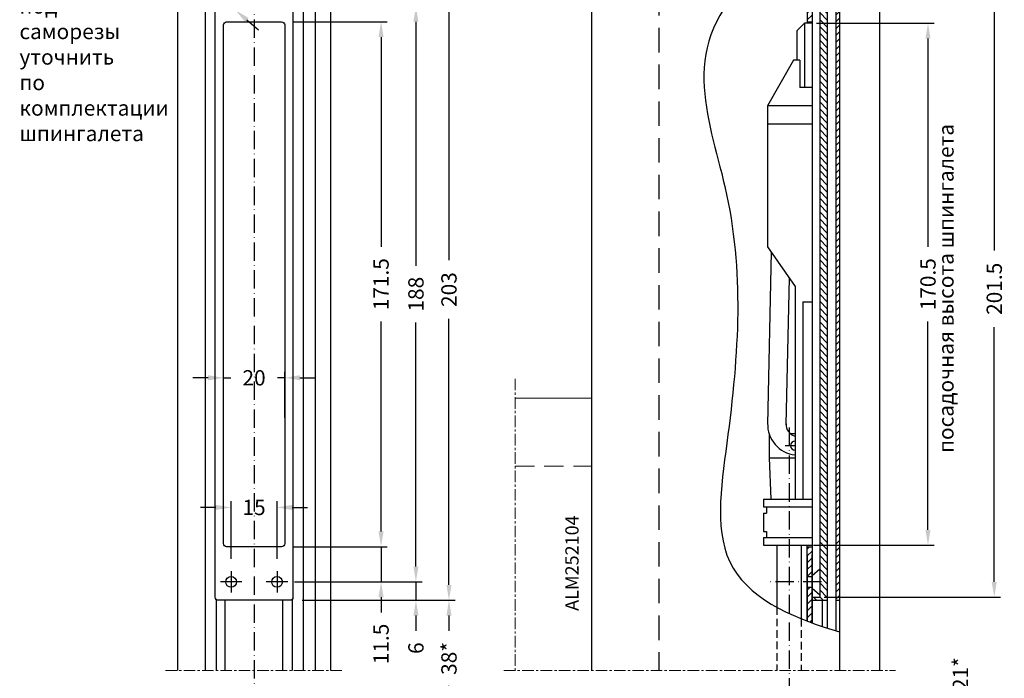
# Model space of a CAD drawing. Units: millimetres. Extents: x -286258 to 20675, y 209 to 120414.
# Drawn here: x 17483 to 17804, y 6001 to 6216 of the extents above; entities that cross this region are included whole.
import ezdxf

# ---------------------------------------------------------------- set-up
doc = ezdxf.new("R2010")
doc.units = ezdxf.units.MM
for name, pattern in [('ACAD_ISO10W100', [18, 12, -3, 0, -3]), ('ACISOTGL', [3, 2, -1]), ('DASHED', [19.05, 12.7, -6.35]), ('HIDDEN', [0.375, 0.25, -0.125]), ('MITTE', [2, 1.25, -0.25, 0.25, -0.25])]:
    doc.linetypes.add(name, pattern=pattern)
for name, color, linetype in [('070_TEXT', 4, 'Continuous'), ('AL_EDGE', 40, 'Continuous'), ('AL_HATCH', 43, 'Continuous'), ('BEM', 7, 'Continuous'), ('DIM_1', 252, 'Continuous'), ('SCHRAFFUR', 253, 'Continuous')]:
    doc.layers.add(name, color=color, linetype=linetype)
doc.styles.add('TEXT', font='ARIAL.TTF')
doc.dimstyles.new('TSG_1_2', dxfattribs={"dimscale": 0, "dimtxt": 2.5, "dimasz": 2.5, "dimexe": 1, "dimexo": 2, "dimgap": 2, "dimtad": 0, "dimdec": 1, "dimlfac": -1, "dimzin": 9, "dimdsep": 46, "dimtxsty": 'TEXT', "dimcen": -1, "dimclrd": 7, "dimclre": 7, "dimclrt": 4, "dimadec": 0, "dimazin": 0, "dimtfac": 0.7, "dimtdec": 1, "dimtmove": 0, "dimatfit": 2, "dimfxl": 1, "dimtolj": 1, "dimtzin": 9, "dimarcsym": 0})
pattern_1 = [(45, (-2546.4773, 4527.4687), (-1.12253202, 1.12253202), [])]

# ---------------------------------------------------------------- blocks, each defined once
blk = doc.blocks.new('*D449')
at = {"layer": 'BEM', "color": 7, "lineweight": -2, "transparency": 16777216}
for p, q in [((17546.82, 6056.52), (17541.82, 6056.52)), ((17551.82, 6039.69), (17551.82, 6058.52)), ((17551.82, 6056.52), (17551.96, 6056.52)), ((17566.82, 6056.52), (17566.69, 6056.52)), ((17566.82, 6039.69), (17566.82, 6058.52)), ((17571.82, 6056.52), (17576.82, 6056.52))]:
    blk.add_line(p, q, dxfattribs=at)
at = {"layer": 'BEM', "color": 7, "transparency": 16777216}
for points in [[(17546.82, 6057.35), (17546.82, 6055.69), (17551.82, 6056.52)], [(17571.82, 6057.35), (17571.82, 6055.69), (17566.82, 6056.52)]]:
    blk.add_solid(points, dxfattribs=at)
at = {"layer": 'DEFPOINTS', "color": 0, "transparency": 16777216}
for p in [(17566.82, 6056.52), (17551.82, 6035.69), (17566.82, 6035.69)]:
    blk.add_point(p, dxfattribs=at)
at = {"layer": 'BEM', "color": 4, "transparency": 16777216, "insert": (17559.32, 6056.52), "char_height": 5, "attachment_point": 5, "style": 'TEXT'}
blk.add_mtext('\\A1;15', dxfattribs=at)
blk = doc.blocks.new('*D450')
at = {"layer": 'BEM', "color": 7, "lineweight": -2, "transparency": 16777216}
for p, q in [((17574.32, 6220.19), (17614.19, 6220.19)), ((17612.19, 6215.19), (17612.19, 6135.48)), ((17612.19, 6037.19), (17612.19, 6116.9)), ((17574.32, 6032.19), (17614.19, 6032.19))]:
    blk.add_line(p, q, dxfattribs=at)
at = {"layer": 'BEM', "color": 7, "transparency": 16777216}
for points in [[(17611.36, 6215.19), (17613.02, 6215.19), (17612.19, 6220.19)], [(17611.36, 6037.19), (17613.02, 6037.19), (17612.19, 6032.19)]]:
    blk.add_solid(points, dxfattribs=at)
at = {"layer": 'DEFPOINTS', "color": 0, "transparency": 16777216}
for p in [(17570.32, 6220.19), (17612.19, 6220.19), (17570.32, 6032.19)]:
    blk.add_point(p, dxfattribs=at)
at = {"layer": 'BEM', "color": 4, "transparency": 16777216, "insert": (17612.19, 6126.19), "char_height": 5, "attachment_point": 5, "rotation": 90, "style": 'TEXT'}
blk.add_mtext('\\A1;188', dxfattribs=at)
blk = doc.blocks.new('*D451')
at = {"layer": 'BEM', "color": 7, "lineweight": -2, "transparency": 16777216}
for p, q in [((17572.32, 6215.19), (17602.8, 6215.19)), ((17600.8, 6210.19), (17600.8, 6141.66)), ((17600.8, 6048.69), (17600.8, 6117.22)), ((17572.32, 6043.69), (17602.8, 6043.69))]:
    blk.add_line(p, q, dxfattribs=at)
at = {"layer": 'BEM', "color": 7, "transparency": 16777216}
for points in [[(17599.97, 6210.19), (17601.63, 6210.19), (17600.8, 6215.19)], [(17599.97, 6048.69), (17601.63, 6048.69), (17600.8, 6043.69)]]:
    blk.add_solid(points, dxfattribs=at)
at = {"layer": 'DEFPOINTS', "color": 0, "transparency": 16777216}
for p in [(17568.32, 6215.19), (17568.32, 6043.69), (17600.8, 6043.69)]:
    blk.add_point(p, dxfattribs=at)
at = {"layer": 'BEM', "color": 4, "transparency": 16777216, "insert": (17600.8, 6129.44), "char_height": 5, "attachment_point": 5, "rotation": 90, "style": 'TEXT'}
blk.add_mtext('\\A1;171.5', dxfattribs=at)
blk = doc.blocks.new('*D442')
at = {"layer": 'BEM', "color": 7, "lineweight": -2, "transparency": 16777216}
for p, q in [((17745.56, 6228.69), (17803.08, 6228.69)), ((17801.08, 6223.69), (17801.08, 6140.44)), ((17801.08, 6032.19), (17801.08, 6115.44)), ((17745.56, 6027.19), (17803.08, 6027.19))]:
    blk.add_line(p, q, dxfattribs=at)
at = {"layer": 'BEM', "color": 7, "transparency": 16777216}
for points in [[(17800.25, 6223.69), (17801.91, 6223.69), (17801.08, 6228.69)], [(17800.25, 6032.19), (17801.91, 6032.19), (17801.08, 6027.19)]]:
    blk.add_solid(points, dxfattribs=at)
at = {"layer": 'DEFPOINTS', "color": 0, "transparency": 16777216}
for p in [(17741.56, 6228.69), (17741.56, 6027.19), (17801.08, 6027.19)]:
    blk.add_point(p, dxfattribs=at)
at = {"layer": 'BEM', "color": 4, "transparency": 16777216, "insert": (17801.08, 6127.94), "char_height": 5, "attachment_point": 5, "rotation": 90, "style": 'TEXT'}
blk.add_mtext('\\A1;201.5', dxfattribs=at)
blk = doc.blocks.new('*D443')
at = {"color": 7, "lineweight": -2, "transparency": 16777216}
for p, q in [((17743.06, 6214.69), (17781.43, 6214.69)), ((17779.43, 6209.69), (17779.43, 6141.66)), ((17779.43, 6049.19), (17779.43, 6117.22)), ((17742.06, 6044.19), (17781.43, 6044.19))]:
    blk.add_line(p, q, dxfattribs=at)
at = {"color": 7, "transparency": 16777216}
for points in [[(17778.6, 6209.69), (17780.26, 6209.69), (17779.43, 6214.69)], [(17778.6, 6049.19), (17780.26, 6049.19), (17779.43, 6044.19)]]:
    blk.add_solid(points, dxfattribs=at)
at = {"layer": 'DEFPOINTS', "color": 0, "transparency": 16777216}
for p in [(17739.06, 6214.69), (17738.06, 6044.19), (17779.43, 6044.19)]:
    blk.add_point(p, dxfattribs=at)
at = {"color": 4, "transparency": 16777216, "insert": (17779.43, 6129.44), "char_height": 5, "attachment_point": 5, "rotation": 90, "style": 'TEXT'}
blk.add_mtext('\\A1;170.5', dxfattribs=at)
blk = doc.blocks.new('*D444')
at = {"layer": 'BEM', "color": 7, "lineweight": -2, "transparency": 16777216}
for p, q in [((17600.8, 6048.69), (17600.8, 6053.69)), ((17572.32, 6043.69), (17602.8, 6043.69)), ((17600.8, 6043.69), (17600.8, 6032.19)), ((17572.57, 6032.19), (17602.8, 6032.19)), ((17600.8, 6027.19), (17600.8, 6022.19))]:
    blk.add_line(p, q, dxfattribs=at)
at = {"layer": 'BEM', "color": 7, "transparency": 16777216}
for points in [[(17599.97, 6048.69), (17601.63, 6048.69), (17600.8, 6043.69)], [(17599.97, 6027.19), (17601.63, 6027.19), (17600.8, 6032.19)]]:
    blk.add_solid(points, dxfattribs=at)
at = {"layer": 'DEFPOINTS', "color": 0, "transparency": 16777216}
for p in [(17568.32, 6043.69), (17568.57, 6032.19), (17600.8, 6032.19)]:
    blk.add_point(p, dxfattribs=at)
at = {"layer": 'BEM', "color": 4, "transparency": 16777216, "insert": (17600.8, 6011.91), "char_height": 5, "attachment_point": 5, "rotation": 90, "style": 'TEXT'}
blk.add_mtext('\\A1;11.5', dxfattribs=at)
blk = doc.blocks.new('*D445')
at = {"layer": 'BEM', "color": 7, "lineweight": -2, "transparency": 16777216}
for p, q in [((17575.02, 6229.19), (17624.98, 6229.19)), ((17622.98, 6224.19), (17622.98, 6137.26)), ((17622.98, 6031.19), (17622.98, 6118.12)), ((17575.02, 6026.19), (17624.98, 6026.19))]:
    blk.add_line(p, q, dxfattribs=at)
at = {"layer": 'BEM', "color": 7, "transparency": 16777216}
for points in [[(17622.15, 6224.19), (17623.82, 6224.19), (17622.98, 6229.19)], [(17622.15, 6031.19), (17623.82, 6031.19), (17622.98, 6026.19)]]:
    blk.add_solid(points, dxfattribs=at)
at = {"layer": 'DEFPOINTS', "color": 0, "transparency": 16777216}
for p in [(17571.02, 6229.19), (17622.98, 6229.19), (17571.02, 6026.19)]:
    blk.add_point(p, dxfattribs=at)
at = {"layer": 'BEM', "color": 4, "transparency": 16777216, "insert": (17622.98, 6127.69), "char_height": 5, "attachment_point": 5, "rotation": 90, "style": 'TEXT'}
blk.add_mtext('\\A1;203', dxfattribs=at)
blk = doc.blocks.new('*D446')
at = {"layer": 'BEM', "color": 7, "lineweight": -2, "transparency": 16777216}
for p, q in [((17612.19, 6037.19), (17612.19, 6042.19)), ((17576.02, 6032.19), (17614.19, 6032.19)), ((17612.19, 6032.19), (17612.19, 6026.19)), ((17575.02, 6026.19), (17614.19, 6026.19)), ((17612.19, 6021.19), (17612.19, 6016.19))]:
    blk.add_line(p, q, dxfattribs=at)
at = {"layer": 'BEM', "color": 7, "transparency": 16777216}
for points in [[(17611.36, 6037.19), (17613.02, 6037.19), (17612.19, 6032.19)], [(17611.36, 6021.19), (17613.02, 6021.19), (17612.19, 6026.19)]]:
    blk.add_solid(points, dxfattribs=at)
at = {"layer": 'DEFPOINTS', "color": 0, "transparency": 16777216}
for p in [(17572.02, 6032.19), (17571.02, 6026.19), (17612.19, 6026.19)]:
    blk.add_point(p, dxfattribs=at)
at = {"layer": 'BEM', "color": 4, "transparency": 16777216, "insert": (17612.19, 6010.54), "char_height": 5, "attachment_point": 5, "rotation": 90, "style": 'TEXT'}
blk.add_mtext('\\A1;6', dxfattribs=at)
blk = doc.blocks.new('*D448')
at = {"layer": 'BEM', "color": 7, "lineweight": -2, "transparency": 16777216}
for p, q in [((17588.32, 6026.19), (17624.98, 6026.19)), ((17622.98, 6021.19), (17622.98, 6016.16)), ((17622.98, 5993.19), (17622.98, 5998.21)), ((17588.32, 5988.19), (17624.98, 5988.19))]:
    blk.add_line(p, q, dxfattribs=at)
at = {"layer": 'BEM', "color": 7, "transparency": 16777216}
for points in [[(17622.15, 6021.19), (17623.82, 6021.19), (17622.98, 6026.19)], [(17622.15, 5993.19), (17623.82, 5993.19), (17622.98, 5988.19)]]:
    blk.add_solid(points, dxfattribs=at)
at = {"layer": 'DEFPOINTS', "color": 0, "transparency": 16777216}
for p in [(17584.32, 6026.19), (17622.98, 6026.19), (17584.32, 5988.19)]:
    blk.add_point(p, dxfattribs=at)
at = {"layer": 'BEM', "color": 4, "transparency": 16777216, "insert": (17622.98, 6007.19), "char_height": 5, "attachment_point": 5, "rotation": 90, "style": 'TEXT'}
blk.add_mtext('\\A1;38*', dxfattribs=at)
blk = doc.blocks.new('*D452')
at = {"layer": 'BEM', "color": 7, "lineweight": -2, "transparency": 16777216}
for p, q in [((17790.04, 5988.19), (17790.04, 5993.19)), ((17767.56, 5988.19), (17792.04, 5988.19)), ((17790.04, 5972.19), (17790.04, 5983.19)), ((17741.06, 5967.19), (17792.04, 5967.19))]:
    blk.add_line(p, q, dxfattribs=at)
at = {"layer": 'BEM', "color": 7, "transparency": 16777216}
for points in [[(17789.21, 5983.19), (17790.87, 5983.19), (17790.04, 5988.19)], [(17789.21, 5972.19), (17790.87, 5972.19), (17790.04, 5967.19)]]:
    blk.add_solid(points, dxfattribs=at)
at = {"layer": 'DEFPOINTS', "color": 0, "transparency": 16777216}
for p in [(17763.56, 5988.19), (17737.06, 5967.19), (17790.04, 5967.19)]:
    blk.add_point(p, dxfattribs=at)
at = {"layer": 'BEM', "color": 4, "transparency": 16777216, "insert": (17790.04, 6002.21), "char_height": 5, "attachment_point": 5, "rotation": 90, "style": 'TEXT'}
blk.add_mtext('\\A1;21*', dxfattribs=at)
blk = doc.blocks.new('*D535')
at = {"layer": 'BEM', "color": 7, "lineweight": -2, "transparency": 16777216}
for p, q in [((17549.32, 6085.77), (17549.32, 6100.87)), ((17569.32, 6085.77), (17569.32, 6100.87)), ((17544.32, 6098.87), (17539.32, 6098.87)), ((17549.32, 6098.87), (17551.71, 6098.87)), ((17569.32, 6098.87), (17566.94, 6098.87)), ((17574.32, 6098.87), (17579.32, 6098.87))]:
    blk.add_line(p, q, dxfattribs=at)
at = {"layer": 'BEM', "color": 7, "transparency": 16777216}
for points in [[(17544.32, 6099.71), (17544.32, 6098.04), (17549.32, 6098.87)], [(17574.32, 6099.71), (17574.32, 6098.04), (17569.32, 6098.87)]]:
    blk.add_solid(points, dxfattribs=at)
at = {"layer": 'DEFPOINTS', "color": 0, "transparency": 16777216}
for p in [(17569.32, 6098.87), (17549.32, 6081.77), (17569.32, 6081.77)]:
    blk.add_point(p, dxfattribs=at)
at = {"layer": 'BEM', "color": 4, "transparency": 16777216, "insert": (17559.32, 6098.87), "char_height": 5, "attachment_point": 5, "style": 'TEXT'}
blk.add_mtext('\\A1;20', dxfattribs=at)

msp = doc.modelspace()

# ---------------------------------------------------------------- hatches: boundary and pattern name
at = {"layer": 'AL_HATCH'}
h = msp.add_hatch(dxfattribs=at)
h.set_pattern_fill('ANSI31', color=2, scale=0.5, style=0)
h.set_pattern_definition(pattern_1)
h.paths.add_polyline_path([(17741.557, 6218.439), (17739.957, 6218.439), (17739.957, 6215.189), (17741.557, 6215.189)])
h.paths.add_polyline_path([(17739.957, 6221.939), (17741.557, 6221.939), (17741.557, 6241.914), (17741.551, 6241.912), (17741.544, 6241.909), (17741.538, 6241.907), (17741.532, 6241.905), (17741.526, 6241.902), (17741.52, 6241.9), (17741.514, 6241.898), (17741.508, 6241.896), (17741.501, 6241.893), (17741.495, 6241.891), (17741.489, 6241.889), (17741.483, 6241.886), (17741.477, 6241.884), (17741.471, 6241.882), (17741.464, 6241.879), (17741.458, 6241.877), (17741.452, 6241.875), (17741.446, 6241.872), (17741.44, 6241.87), (17741.434, 6241.868), (17741.427, 6241.865), (17741.421, 6241.863), (17741.415, 6241.861), (17741.409, 6241.858), (17741.403, 6241.856), (17741.397, 6241.854), (17741.391, 6241.851), (17741.384, 6241.849), (17741.378, 6241.847), (17741.372, 6241.844), (17741.366, 6241.842), (17741.36, 6241.84), (17741.353, 6241.837), (17741.347, 6241.835), (17741.341, 6241.833), (17741.335, 6241.83), (17741.329, 6241.828), (17741.323, 6241.826), (17741.316, 6241.823), (17741.31, 6241.821), (17741.304, 6241.818), (17741.298, 6241.816), (17741.292, 6241.814), (17741.286, 6241.811), (17741.279, 6241.809), (17741.273, 6241.807), (17741.267, 6241.804), (17741.261, 6241.802), (17741.255, 6241.799), (17741.248, 6241.797), (17741.242, 6241.795), (17741.236, 6241.792), (17741.23, 6241.79), (17741.224, 6241.788), (17741.218, 6241.785), (17741.211, 6241.783), (17741.205, 6241.78), (17741.199, 6241.778), (17741.193, 6241.776), (17741.187, 6241.773), (17741.18, 6241.771), (17741.174, 6241.768), (17741.168, 6241.766), (17741.162, 6241.764), (17741.156, 6241.761), (17741.149, 6241.759), (17741.143, 6241.756), (17741.137, 6241.754), (17741.131, 6241.752), (17741.125, 6241.749), (17741.118, 6241.747), (17741.112, 6241.744), (17741.106, 6241.742), (17741.1, 6241.74), (17741.094, 6241.737), (17741.087, 6241.735), (17741.081, 6241.732), (17741.075, 6241.73), (17741.069, 6241.728), (17741.062, 6241.725), (17741.056, 6241.723), (17741.05, 6241.72), (17741.044, 6241.718), (17741.038, 6241.715), (17741.031, 6241.713), (17741.025, 6241.71), (17741.019, 6241.708), (17741.013, 6241.706), (17741.007, 6241.703), (17741, 6241.701), (17740.994, 6241.698), (17740.988, 6241.696), (17740.982, 6241.693), (17740.975, 6241.691), (17740.969, 6241.689), (17740.963, 6241.686), (17740.957, 6241.684), (17740.951, 6241.681), (17740.944, 6241.679), (17740.938, 6241.676), (17740.932, 6241.674), (17740.926, 6241.671), (17740.919, 6241.669), (17740.913, 6241.666), (17740.907, 6241.664), (17740.901, 6241.661), (17740.894, 6241.659), (17740.888, 6241.657), (17740.882, 6241.654), (17740.876, 6241.652), (17740.869, 6241.649), (17740.863, 6241.647), (17740.857, 6241.644), (17740.851, 6241.642), (17740.845, 6241.639), (17740.838, 6241.637), (17740.832, 6241.634), (17740.826, 6241.632), (17740.82, 6241.629), (17740.813, 6241.627), (17740.807, 6241.624), (17740.801, 6241.622), (17740.795, 6241.619), (17740.788, 6241.617), (17740.782, 6241.614), (17740.776, 6241.612), (17740.77, 6241.609), (17740.763, 6241.607), (17740.757, 6241.604), (17740.751, 6241.602), (17740.745, 6241.599), (17740.738, 6241.597), (17740.732, 6241.594), (17740.726, 6241.592), (17740.72, 6241.589), (17740.713, 6241.587), (17740.707, 6241.584), (17740.701, 6241.582), (17740.695, 6241.579), (17740.688, 6241.577), (17740.682, 6241.574), (17740.676, 6241.572), (17740.669, 6241.569), (17740.663, 6241.567), (17740.657, 6241.564), (17740.651, 6241.562), (17740.644, 6241.559), (17740.638, 6241.556), (17740.632, 6241.554), (17740.626, 6241.551), (17740.619, 6241.549), (17740.613, 6241.546), (17740.607, 6241.544), (17740.601, 6241.541), (17740.594, 6241.539), (17740.588, 6241.536), (17740.582, 6241.534), (17740.575, 6241.531), (17740.569, 6241.529), (17740.563, 6241.526), (17740.557, 6241.523), (17740.55, 6241.521), (17740.544, 6241.518), (17740.538, 6241.516), (17740.531, 6241.513), (17740.525, 6241.511), (17740.519, 6241.508), (17740.513, 6241.505), (17740.506, 6241.503), (17740.5, 6241.5), (17740.494, 6241.498), (17740.487, 6241.495), (17740.481, 6241.493), (17740.475, 6241.49), (17740.469, 6241.488), (17740.462, 6241.485), (17740.456, 6241.482), (17740.45, 6241.48), (17740.443, 6241.477), (17740.437, 6241.475), (17740.431, 6241.472), (17740.425, 6241.469), (17740.418, 6241.467), (17740.412, 6241.464), (17740.406, 6241.462), (17740.399, 6241.459), (17740.393, 6241.456), (17740.387, 6241.454), (17740.38, 6241.451), (17740.374, 6241.449), (17740.368, 6241.446), (17740.362, 6241.444), (17740.355, 6241.441), (17740.349, 6241.438), (17740.343, 6241.436), (17740.336, 6241.433), (17740.33, 6241.43), (17740.324, 6241.428), (17740.317, 6241.425), (17740.311, 6241.423), (17740.305, 6241.42), (17740.299, 6241.417), (17740.292, 6241.415), (17740.286, 6241.412), (17740.28, 6241.41), (17740.273, 6241.407), (17740.267, 6241.404), (17740.261, 6241.402), (17740.254, 6241.399), (17740.248, 6241.396), (17740.242, 6241.394), (17740.235, 6241.391), (17740.229, 6241.389), (17740.223, 6241.386), (17740.216, 6241.383), (17740.21, 6241.381), (17740.204, 6241.378), (17740.197, 6241.375), (17740.191, 6241.373), (17740.185, 6241.37), (17740.178, 6241.367), (17740.172, 6241.365), (17740.166, 6241.362), (17740.16, 6241.359), (17740.153, 6241.357), (17740.147, 6241.354), (17740.141, 6241.352), (17740.134, 6241.349), (17740.128, 6241.346), (17740.122, 6241.344), (17740.115, 6241.341), (17740.109, 6241.338), (17740.103, 6241.336), (17740.096, 6241.333), (17740.09, 6241.33), (17740.084, 6241.328), (17740.077, 6241.325), (17740.071, 6241.322), (17740.065, 6241.32), (17740.058, 6241.317), (17740.052, 6241.314), (17740.046, 6241.312), (17740.039, 6241.309), (17740.033, 6241.306), (17740.026, 6241.303), (17740.02, 6241.301), (17740.014, 6241.298), (17740.007, 6241.295), (17740.001, 6241.293), (17739.995, 6241.29), (17739.988, 6241.287), (17739.982, 6241.285), (17739.976, 6241.282), (17739.969, 6241.279), (17739.963, 6241.277), (17739.957, 6241.274)])
h = msp.add_hatch(dxfattribs=at)
h.set_pattern_fill('ANSI31', color=2, scale=0.5, angle=90, style=0)
h.set_pattern_definition([(135, (-2548.275, 4410.1133), (-1.12253202, -1.12253202), [])])
h.paths.add_polyline_path([(17741.596, 6018.763), (17741.615, 6018.756), (17741.576, 6018.77)])
h.paths.add_polyline_path([(17741.654, 6018.742), (17741.615, 6018.756), (17741.635, 6018.749)])
h.paths.add_polyline_path([(17741.654, 6018.742), (17741.674, 6018.735), (17741.693, 6018.728)])
h.paths.add_polyline_path([(17741.713, 6018.72), (17741.732, 6018.713), (17741.693, 6018.728)])
h.paths.add_polyline_path([(17741.771, 6018.699), (17741.732, 6018.713), (17741.752, 6018.706)])
h.paths.add_polyline_path([(17741.771, 6018.699), (17741.791, 6018.692), (17741.81, 6018.685)])
h.paths.add_polyline_path([(17741.83, 6018.678), (17741.849, 6018.671), (17741.81, 6018.685)])
h.paths.add_polyline_path([(17741.888, 6018.657), (17741.849, 6018.671), (17741.869, 6018.664)])
h.paths.add_polyline_path([(17741.888, 6018.657), (17741.908, 6018.65), (17741.927, 6018.643)])
h.paths.add_polyline_path([(17741.947, 6018.636), (17741.966, 6018.629), (17741.927, 6018.643)])
h.paths.add_polyline_path([(17742.005, 6018.615), (17741.966, 6018.629), (17741.986, 6018.622)])
h.paths.add_polyline_path([(17742.005, 6018.615), (17742.025, 6018.608), (17742.044, 6018.601)])
h.paths.add_polyline_path([(17742.064, 6018.594), (17742.083, 6018.587), (17742.044, 6018.601)])
h.paths.add_polyline_path([(17742.123, 6018.573), (17742.083, 6018.587), (17742.103, 6018.58)])
h.paths.add_polyline_path([(17742.123, 6018.573), (17742.142, 6018.566), (17742.162, 6018.559)])
h.paths.add_polyline_path([(17742.181, 6018.552), (17742.201, 6018.545), (17742.162, 6018.559)])
h.paths.add_polyline_path([(17742.24, 6018.531), (17742.201, 6018.545), (17742.22, 6018.538)])
h.paths.add_polyline_path([(17742.24, 6018.531), (17742.259, 6018.524), (17742.279, 6018.517)])
h.paths.add_polyline_path([(17742.298, 6018.51), (17742.318, 6018.503), (17742.279, 6018.517)])
h.paths.add_polyline_path([(17742.357, 6018.489), (17742.318, 6018.503), (17742.337, 6018.496)])
h.paths.add_polyline_path([(17742.357, 6018.489), (17742.376, 6018.482), (17742.396, 6018.475)])
h.paths.add_polyline_path([(17742.415, 6018.469), (17742.435, 6018.462), (17742.396, 6018.475)])
h.paths.add_polyline_path([(17742.474, 6018.448), (17742.435, 6018.462), (17742.454, 6018.455)])
h.paths.add_polyline_path([(17742.474, 6018.448), (17742.494, 6018.441), (17742.513, 6018.434)])
h.paths.add_polyline_path([(17742.533, 6018.427), (17742.552, 6018.42), (17742.513, 6018.434)])
h.paths.add_polyline_path([(17742.591, 6018.406), (17742.552, 6018.42), (17742.572, 6018.413)])
h.paths.add_polyline_path([(17742.591, 6018.406), (17742.611, 6018.399), (17742.63, 6018.393)])
h.paths.add_polyline_path([(17742.65, 6018.386), (17742.669, 6018.379), (17742.63, 6018.393)])
h.paths.add_polyline_path([(17742.708, 6018.365), (17742.669, 6018.379), (17742.689, 6018.372)])
h.paths.add_polyline_path([(17742.708, 6018.365), (17742.728, 6018.358), (17742.747, 6018.351)])
h.paths.add_polyline_path([(17742.767, 6018.345), (17742.787, 6018.338), (17742.747, 6018.351)])
h.paths.add_polyline_path([(17742.826, 6018.324), (17742.787, 6018.338), (17742.806, 6018.331)])
h.paths.add_polyline_path([(17742.826, 6018.324), (17742.845, 6018.317), (17742.865, 6018.31)])
h.paths.add_polyline_path([(17742.884, 6018.303), (17742.904, 6018.297), (17742.865, 6018.31)])
h.paths.add_polyline_path([(17742.943, 6018.283), (17742.904, 6018.297), (17742.923, 6018.29)])
h.paths.add_polyline_path([(17742.943, 6018.283), (17742.962, 6018.276), (17742.982, 6018.269)])
h.paths.add_polyline_path([(17743.002, 6018.263), (17743.021, 6018.256), (17742.982, 6018.269)])
h.paths.add_polyline_path([(17743.06, 6018.242), (17743.021, 6018.256), (17743.041, 6018.249)])
h.paths.add_polyline_path([(17743.06, 6018.242), (17743.08, 6018.235), (17743.099, 6018.229)])
h.paths.add_polyline_path([(17743.119, 6018.222), (17743.138, 6018.215), (17743.099, 6018.229)])
h.paths.add_polyline_path([(17743.177, 6018.201), (17743.138, 6018.215), (17743.158, 6018.208)])
h.paths.add_polyline_path([(17743.177, 6018.201), (17743.197, 6018.195), (17743.217, 6018.188)])
h.paths.add_polyline_path([(17743.236, 6018.181), (17743.256, 6018.174), (17743.217, 6018.188)])
h.paths.add_polyline_path([(17743.295, 6018.161), (17743.256, 6018.174), (17743.275, 6018.168)])
h.paths.add_polyline_path([(17743.295, 6018.161), (17743.314, 6018.154), (17743.334, 6018.147)])
h.paths.add_polyline_path([(17743.353, 6018.141), (17743.373, 6018.134), (17743.334, 6018.147)])
h.paths.add_polyline_path([(17743.412, 6018.121), (17743.373, 6018.134), (17743.392, 6018.127)])
h.paths.add_polyline_path([(17743.412, 6018.121), (17743.432, 6018.114), (17743.451, 6018.107)])
h.paths.add_polyline_path([(17743.471, 6018.1), (17743.49, 6018.094), (17743.451, 6018.107)])
h.paths.add_polyline_path([(17743.529, 6018.08), (17743.49, 6018.094), (17743.51, 6018.087)])
h.paths.add_polyline_path([(17743.529, 6018.08), (17743.549, 6018.074), (17743.568, 6018.067)])
h.paths.add_polyline_path([(17743.588, 6018.06), (17743.607, 6018.054), (17743.568, 6018.067)])
h.paths.add_polyline_path([(17743.647, 6018.04), (17743.607, 6018.054), (17743.627, 6018.047)])
h.paths.add_polyline_path([(17743.647, 6018.04), (17743.666, 6018.034), (17743.686, 6018.027)])
h.paths.add_polyline_path([(17743.705, 6018.02), (17743.725, 6018.014), (17743.686, 6018.027)])
h.paths.add_polyline_path([(17743.764, 6018), (17743.725, 6018.014), (17743.744, 6018.007)])
h.paths.add_polyline_path([(17743.764, 6018), (17743.783, 6017.994), (17743.803, 6017.987)])
h.paths.add_polyline_path([(17743.823, 6017.98), (17743.842, 6017.974), (17743.803, 6017.987)])
h.paths.add_polyline_path([(17743.881, 6017.96), (17743.842, 6017.974), (17743.862, 6017.967)])
h.paths.add_polyline_path([(17743.881, 6017.96), (17743.901, 6017.954), (17743.92, 6017.947)])
h.paths.add_polyline_path([(17743.94, 6017.941), (17743.959, 6017.934), (17743.92, 6017.947)])
h.paths.add_polyline_path([(17743.998, 6017.921), (17743.959, 6017.934), (17743.979, 6017.927)])
h.paths.add_polyline_path([(17743.998, 6017.921), (17744.018, 6017.914), (17744.038, 6017.907)])
h.paths.add_polyline_path([(17744.057, 6017.901), (17744.077, 6017.894), (17744.038, 6017.907)])
h.paths.add_polyline_path([(17744.116, 6017.881), (17744.077, 6017.894), (17744.096, 6017.888)])
h.paths.add_polyline_path([(17746.498, 6017.107), (17746.537, 6017.095), (17746.518, 6017.101)])
h.paths.add_polyline_path([(17746.498, 6017.107), (17746.459, 6017.12), (17746.479, 6017.113)])
h.paths.add_polyline_path([(17746.42, 6017.132), (17746.381, 6017.144), (17746.401, 6017.138)])
h.paths.add_polyline_path([(17746.342, 6017.156), (17746.303, 6017.169), (17746.323, 6017.162)])
h.paths.add_polyline_path([(17746.264, 6017.181), (17746.225, 6017.193), (17746.245, 6017.187)])
h.paths.add_polyline_path([(17746.186, 6017.206), (17746.147, 6017.218), (17746.167, 6017.212)])
h.paths.add_polyline_path([(17746.108, 6017.23), (17746.069, 6017.243), (17746.089, 6017.236)])
h.paths.add_polyline_path([(17746.03, 6017.255), (17745.991, 6017.267), (17746.011, 6017.261)])
h.paths.add_polyline_path([(17745.952, 6017.28), (17745.913, 6017.292), (17745.933, 6017.286)])
h.paths.add_polyline_path([(17745.874, 6017.305), (17745.835, 6017.317), (17745.855, 6017.311)])
h.paths.add_polyline_path([(17745.796, 6017.33), (17745.757, 6017.342), (17745.777, 6017.336)])
h.paths.add_polyline_path([(17745.718, 6017.355), (17745.679, 6017.367), (17745.698, 6017.361)])
h.paths.add_polyline_path([(17745.64, 6017.38), (17745.601, 6017.392), (17745.62, 6017.386)])
h.paths.add_polyline_path([(17745.562, 6017.405), (17745.523, 6017.418), (17745.542, 6017.411)])
h.paths.add_polyline_path([(17745.484, 6017.43), (17745.445, 6017.443), (17745.464, 6017.436)])
h.paths.add_polyline_path([(17745.406, 6017.455), (17745.366, 6017.468), (17745.386, 6017.462)])
h.paths.add_polyline_path([(17745.327, 6017.481), (17745.288, 6017.493), (17745.308, 6017.487)])
h.paths.add_polyline_path([(17745.249, 6017.506), (17745.21, 6017.519), (17745.23, 6017.512)])
h.paths.add_polyline_path([(17745.171, 6017.532), (17745.132, 6017.544), (17745.152, 6017.538)])
h.paths.add_polyline_path([(17745.093, 6017.557), (17745.054, 6017.57), (17745.073, 6017.563)])
h.paths.add_polyline_path([(17745.015, 6017.583), (17744.976, 6017.595), (17744.995, 6017.589)])
h.paths.add_polyline_path([(17744.937, 6017.608), (17744.898, 6017.621), (17744.917, 6017.615)])
h.paths.add_polyline_path([(17744.859, 6017.634), (17744.819, 6017.647), (17744.839, 6017.64)])
h.paths.add_polyline_path([(17744.78, 6017.66), (17744.741, 6017.673), (17744.761, 6017.666)])
h.paths.add_polyline_path([(17744.702, 6017.686), (17744.663, 6017.698), (17744.683, 6017.692)])
h.paths.add_polyline_path([(17744.624, 6017.711), (17744.585, 6017.724), (17744.604, 6017.718)])
h.paths.add_polyline_path([(17744.546, 6017.737), (17744.507, 6017.75), (17744.526, 6017.744)])
h.paths.add_polyline_path([(17744.468, 6017.763), (17744.429, 6017.776), (17744.448, 6017.77)])
h.paths.add_polyline_path([(17744.389, 6017.789), (17744.35, 6017.802), (17744.37, 6017.796)])
h.paths.add_polyline_path([(17744.311, 6017.816), (17744.272, 6017.829), (17744.292, 6017.822)])
h.paths.add_polyline_path([(17744.233, 6017.842), (17744.194, 6017.855), (17744.214, 6017.848)])
h.paths.add_polyline_path([(17744.155, 6017.868), (17744.116, 6017.881), (17744.135, 6017.875)])
h.paths.add_polyline_path([(17744.057, 6228.689), (17744.057, 6027.189), (17741.557, 6027.189), (17741.557, 6026.189), (17746.557, 6026.189), (17746.557, 6229.189), (17741.557, 6229.189), (17741.557, 6228.689)])
h = msp.add_hatch(dxfattribs=at)
h.set_pattern_fill('ANSI31', color=2, scale=0.5, style=0)
h.set_pattern_definition([(45, (-2548.275, 4410.1133), (-1.12253202, 1.12253202), [])])
h.paths.add_polyline_path([(17750.557, 6229.189), (17749.357, 6229.189), (17749.357, 6026.189), (17750.557, 6026.189)])
h = msp.add_hatch(dxfattribs=at)
h.set_pattern_fill('ANSI31', color=2, scale=0.5, style=0)
h.set_pattern_definition(pattern_1)
h.paths.add_polyline_path([(17741.557, 6030.439), (17739.957, 6030.439), (17739.957, 6019.375), (17739.963, 6019.373), (17739.969, 6019.37), (17739.975, 6019.368), (17739.982, 6019.366), (17739.988, 6019.363), (17739.994, 6019.361), (17740, 6019.359), (17740.007, 6019.356), (17740.013, 6019.354), (17740.019, 6019.351), (17740.025, 6019.349), (17740.031, 6019.347), (17740.038, 6019.344), (17740.044, 6019.342), (17740.05, 6019.339), (17740.056, 6019.337), (17740.063, 6019.335), (17740.069, 6019.332), (17740.075, 6019.33), (17740.081, 6019.328), (17740.088, 6019.325), (17740.094, 6019.323), (17740.1, 6019.32), (17740.106, 6019.318), (17740.113, 6019.316), (17740.119, 6019.313), (17740.125, 6019.311), (17740.131, 6019.308), (17740.138, 6019.306), (17740.144, 6019.304), (17740.15, 6019.301), (17740.156, 6019.299), (17740.162, 6019.297), (17740.169, 6019.294), (17740.175, 6019.292), (17740.181, 6019.289), (17740.187, 6019.287), (17740.194, 6019.285), (17740.2, 6019.282), (17740.206, 6019.28), (17740.212, 6019.278), (17740.219, 6019.275), (17740.225, 6019.273), (17740.231, 6019.27), (17740.237, 6019.268), (17740.244, 6019.266), (17740.25, 6019.263), (17740.256, 6019.261), (17740.262, 6019.259), (17740.269, 6019.256), (17740.275, 6019.254), (17740.281, 6019.251), (17740.287, 6019.249), (17740.294, 6019.247), (17740.3, 6019.244), (17740.306, 6019.242), (17740.312, 6019.24), (17740.318, 6019.237), (17740.325, 6019.235), (17740.331, 6019.233), (17740.337, 6019.23), (17740.343, 6019.228), (17740.35, 6019.225), (17740.356, 6019.223), (17740.362, 6019.221), (17740.368, 6019.218), (17740.375, 6019.216), (17740.381, 6019.214), (17740.387, 6019.211), (17740.393, 6019.209), (17740.4, 6019.207), (17740.406, 6019.204), (17740.412, 6019.202), (17740.418, 6019.199), (17740.425, 6019.197), (17740.431, 6019.195), (17740.437, 6019.192), (17740.443, 6019.19), (17740.45, 6019.188), (17740.456, 6019.185), (17740.462, 6019.183), (17740.468, 6019.181), (17740.475, 6019.178), (17740.481, 6019.176), (17740.487, 6019.174), (17740.493, 6019.171), (17740.5, 6019.169), (17740.506, 6019.167), (17740.512, 6019.164), (17740.518, 6019.162), (17740.525, 6019.159), (17740.531, 6019.157), (17740.537, 6019.155), (17740.543, 6019.152), (17740.55, 6019.15), (17740.556, 6019.148), (17740.562, 6019.145), (17740.568, 6019.143), (17740.575, 6019.141), (17740.581, 6019.138), (17740.587, 6019.136), (17740.593, 6019.134), (17740.6, 6019.131), (17740.606, 6019.129), (17740.612, 6019.127), (17740.618, 6019.124), (17740.625, 6019.122), (17740.631, 6019.12), (17740.637, 6019.117), (17740.643, 6019.115), (17740.65, 6019.112), (17740.656, 6019.11), (17740.662, 6019.108), (17740.668, 6019.105), (17740.675, 6019.103), (17740.681, 6019.101), (17740.687, 6019.098), (17740.693, 6019.096), (17740.699, 6019.094), (17740.706, 6019.091), (17740.712, 6019.089), (17740.718, 6019.087), (17740.724, 6019.084), (17740.731, 6019.082), (17740.737, 6019.08), (17740.743, 6019.077), (17740.749, 6019.075), (17740.756, 6019.073), (17740.762, 6019.07), (17740.768, 6019.068), (17740.775, 6019.066), (17740.781, 6019.063), (17740.787, 6019.061), (17740.793, 6019.059), (17740.8, 6019.056), (17740.806, 6019.054), (17740.812, 6019.052), (17740.818, 6019.049), (17740.825, 6019.047), (17740.831, 6019.045), (17740.837, 6019.042), (17740.843, 6019.04), (17740.85, 6019.038), (17740.856, 6019.035), (17740.862, 6019.033), (17740.868, 6019.031), (17740.875, 6019.028), (17740.881, 6019.026), (17740.887, 6019.024), (17740.893, 6019.021), (17740.9, 6019.019), (17740.906, 6019.017), (17740.912, 6019.014), (17740.918, 6019.012), (17740.925, 6019.01), (17740.931, 6019.007), (17740.937, 6019.005), (17740.943, 6019.003), (17740.95, 6019.001), (17740.956, 6018.998), (17740.962, 6018.996), (17740.968, 6018.994), (17740.975, 6018.991), (17740.981, 6018.989), (17740.987, 6018.987), (17740.993, 6018.984), (17741, 6018.982), (17741.006, 6018.98), (17741.012, 6018.977), (17741.018, 6018.975), (17741.025, 6018.973), (17741.031, 6018.97), (17741.037, 6018.968), (17741.043, 6018.966), (17741.05, 6018.963), (17741.056, 6018.961), (17741.062, 6018.959), (17741.068, 6018.956), (17741.075, 6018.954), (17741.081, 6018.952), (17741.087, 6018.95), (17741.093, 6018.947), (17741.1, 6018.945), (17741.106, 6018.943), (17741.112, 6018.94), (17741.118, 6018.938), (17741.125, 6018.936), (17741.131, 6018.933), (17741.137, 6018.931), (17741.143, 6018.929), (17741.15, 6018.926), (17741.156, 6018.924), (17741.162, 6018.922), (17741.169, 6018.919), (17741.175, 6018.917), (17741.181, 6018.915), (17741.187, 6018.913), (17741.194, 6018.91), (17741.2, 6018.908), (17741.206, 6018.906), (17741.212, 6018.903), (17741.219, 6018.901), (17741.225, 6018.899), (17741.231, 6018.896), (17741.237, 6018.894), (17741.244, 6018.892), (17741.25, 6018.889), (17741.256, 6018.887), (17741.262, 6018.885), (17741.269, 6018.883), (17741.275, 6018.88), (17741.281, 6018.878), (17741.287, 6018.876), (17741.294, 6018.873), (17741.3, 6018.871), (17741.306, 6018.869), (17741.312, 6018.866), (17741.319, 6018.864), (17741.325, 6018.862), (17741.331, 6018.86), (17741.338, 6018.857), (17741.344, 6018.855), (17741.35, 6018.853), (17741.356, 6018.85), (17741.363, 6018.848), (17741.369, 6018.846), (17741.375, 6018.844), (17741.381, 6018.841), (17741.388, 6018.839), (17741.394, 6018.837), (17741.4, 6018.834), (17741.406, 6018.832), (17741.413, 6018.83), (17741.419, 6018.827), (17741.425, 6018.825), (17741.431, 6018.823), (17741.438, 6018.821), (17741.444, 6018.818), (17741.45, 6018.816), (17741.456, 6018.814), (17741.463, 6018.811), (17741.469, 6018.809), (17741.475, 6018.807), (17741.482, 6018.805), (17741.488, 6018.802), (17741.494, 6018.8), (17741.5, 6018.798), (17741.507, 6018.795), (17741.513, 6018.793), (17741.519, 6018.791), (17741.525, 6018.789), (17741.532, 6018.786), (17741.538, 6018.784), (17741.544, 6018.782), (17741.55, 6018.779), (17741.557, 6018.777)])
h.paths.add_polyline_path([(17739.957, 6033.939), (17741.557, 6033.939), (17741.557, 6043.689), (17739.957, 6043.689)])

# ---------------------------------------------------------------- linework, layer by layer
at = {"color": 1, "linetype": 'ACAD_ISO10W100', "ltscale": 0.5}
for p, q in [((17559.323, 6252.325), (17559.323, 5984.681)), ((17734.057, 6082.603), (17734.057, 6044.189)), ((17734.057, 6082.603), (17734.057, 5964.731)), ((17736.057, 6076.689), (17732.818, 6076.689)), ((17744.698, 6032.189), (17726.811, 6032.189)), ((17744.698, 6032.189), (17726.811, 6032.189))]:
    msp.add_line(p, q, dxfattribs=at)
at = {"color": 3}
for p, q in [((17741.557, 6241.914), (17741.557, 6018.777)), ((17741.557, 6228.689), (17741.557, 6027.189)), ((17744.057, 6228.689), (17744.057, 6027.189)), ((17739.057, 6214.689), (17736.557, 6212.189)), ((17739.057, 6214.689), (17739.057, 6193.689)), ((17741.557, 6214.689), (17739.057, 6214.689)), ((17736.557, 6212.189), (17736.557, 6202.689)), ((17735.557, 6202.689), (17727.057, 6187.689)), ((17737.557, 6202.689), (17735.557, 6202.689)), ((17737.557, 6202.689), (17737.557, 6193.689)), ((17741.557, 6193.689), (17737.557, 6193.689)), ((17727.057, 6187.689), (17727.057, 6141.689)), ((17741.557, 6187.689), (17727.057, 6187.689)), ((17741.557, 6181.689), (17727.057, 6181.689)), ((17727.057, 6141.689), (17736.057, 6128.689)), ((17728.237, 6139.985), (17727.057, 6083.639)), ((17734.062, 6131.571), (17733.055, 6083.514)), ((17736.057, 6128.689), (17736.057, 6059.189)), ((17738.557, 6123.689), (17738.557, 6059.189)), ((17738.557, 6123.689), (17741.557, 6123.689)), ((17727.557, 6080.517), (17727.557, 6072.689)), ((17734.355, 6080.689), (17736.057, 6080.689)), ((17727.557, 6072.689), (17736.057, 6072.689)), ((17727.557, 6072.689), (17728.057, 6059.189)), ((17725.657, 6059.189), (17725.657, 6056.689)), ((17725.657, 6059.189), (17741.557, 6059.189)), ((17725.657, 6056.689), (17741.557, 6056.689)), ((17726.657, 6056.689), (17726.657, 6054.689)), ((17725.657, 6054.689), (17725.657, 6048.689)), ((17725.657, 6054.689), (17726.657, 6054.689)), ((17725.657, 6048.689), (17726.657, 6048.689)), ((17725.657, 6046.689), (17725.657, 6044.189)), ((17725.657, 6046.689), (17741.557, 6046.689)), ((17726.657, 6048.689), (17726.657, 6046.689)), ((17725.657, 6044.189), (17741.557, 6044.189)), ((17730.057, 6044.189), (17730.057, 6023.927)), ((17738.057, 6044.189), (17738.057, 6020.127)), ((17741.557, 6034.289), (17744.057, 6036.439)), ((17741.557, 6030.089), (17744.057, 6027.939)), ((17741.557, 6027.189), (17744.057, 6027.189))]:
    msp.add_line(p, q, dxfattribs=at)
at = {"color": 5, "linetype": 'HIDDEN', "ltscale": 10}
for p, q in [((17730.057, 6023.927), (17730.057, 6003.189)), ((17738.057, 6020.127), (17738.057, 6003.189))]:
    msp.add_line(p, q, dxfattribs=at)
at = {"color": 3}
for points in [[(17547.623, 6229.189), (17571.023, 6229.189, -0.4142136), (17572.023, 6228.189), (17572.023, 6027.189, -0.4142136), (17571.023, 6026.189), (17547.623, 6026.189, -0.4142136), (17546.623, 6027.189), (17546.623, 6228.189, -0.4142136)], [(17550.323, 6215.189), (17568.323, 6215.189, -0.4142136), (17569.323, 6214.189), (17569.323, 6044.689, -0.4142136), (17568.323, 6043.689), (17550.323, 6043.689, -0.4142136), (17549.323, 6044.689), (17549.323, 6214.189, -0.4142136)]]:
    msp.add_lwpolyline(points, format="xyb", close=True, dxfattribs=at)
for centre in [(17551.823, 6032.189), (17566.823, 6032.189)]:
    msp.add_circle(centre, 1.75, dxfattribs=at)
for centre, radius, start, end in [((17737.057, 6083.639), 10, 177.60053, 264.26083), ((17737.057, 6083.639), 4, 176.90326, 255.52249), ((17736.057, 6076.689), 1.5, 90, 270)]:
    msp.add_arc(centre, radius, start, end, dxfattribs=at)
at = {"layer": 'AL_EDGE'}
for p, q in [((17534.323, 6249.189), (17534.323, 6003.189)), ((17543.323, 6249.189), (17543.323, 6003.189)), ((17575.323, 6249.189), (17575.323, 6003.189)), ((17579.323, 6249.189), (17579.323, 6003.189)), ((17584.323, 6249.189), (17584.323, 6003.189)), ((17669.557, 6249.189), (17669.557, 6003.189)), ((17750.557, 6249.189), (17750.557, 6003.189)), ((17763.557, 6249.189), (17763.557, 6003.189)), ((17746.557, 6243.243), (17746.557, 6017.089)), ((17749.357, 6243.222), (17749.357, 6016.247)), ((17739.957, 6241.274), (17739.957, 6214.689)), ((17739.957, 6215.189), (17741.557, 6215.189)), ((17739.957, 6019.375), (17739.957, 6044.189)), ((17739.957, 6043.689), (17741.557, 6043.689)), ((17739.957, 6041.189), (17739.957, 6019.375)), ((17741.557, 6041.189), (17741.557, 6018.777)), ((17741.557, 6018.777), (17741.557, 6041.189)), ((17739.957, 6033.939), (17741.557, 6033.939)), ((17739.957, 6030.439), (17741.557, 6030.439)), ((17546.923, 6026.475), (17546.923, 6003.189)), ((17549.923, 6003.189), (17549.923, 6026.189)), ((17568.723, 6003.189), (17568.723, 6026.189)), ((17571.723, 6026.475), (17571.723, 6003.189)), ((17741.557, 6026.189), (17746.557, 6026.189)), ((17744.957, 6017.602), (17744.957, 6026.189)), ((17746.557, 6026.189), (17746.557, 6017.089)), ((17746.557, 6026.189), (17746.557, 6017.089)), ((17746.557, 6026.189), (17746.557, 6017.089)), ((17749.357, 6026.189), (17750.557, 6026.189))]:
    msp.add_line(p, q, dxfattribs=at)
at = {"layer": 'AL_EDGE', "linetype": 'ACISOTGL', "ltscale": 4}
msp.add_line((17691.557, 6249.189), (17691.557, 6003.189), dxfattribs=at)
at = {"layer": 'BEM', "color": 7}
msp.add_line((17556.961, 6215.812), (17560.768, 6212.57), dxfattribs=at)
msp.add_solid([(17557.502, 6216.447), (17556.421, 6215.178), (17553.155, 6219.055)], dxfattribs=at)
at = {"layer": 'DIM_1', "lineweight": 5, "ltscale": 5}
msp.add_line((17644.557, 6092.189), (17669.557, 6092.189), dxfattribs=at)
at = {"layer": 'DIM_1', "linetype": 'DASHED', "lineweight": 5, "ltscale": 0.5}
msp.add_line((17644.557, 6069.989), (17669.557, 6069.989), dxfattribs=at)
at = {"layer": 'DIM_1'}
for p, q in [((17551.823, 6035.689), (17551.823, 6028.689)), ((17566.823, 6035.689), (17566.823, 6028.689)), ((17555.323, 6032.189), (17548.323, 6032.189)), ((17570.323, 6032.189), (17563.323, 6032.189))]:
    msp.add_line(p, q, dxfattribs=at)
at = {"layer": 'DIM_1', "ltscale": 5}
msp.add_open_spline([(17750.557, 6242.85), (17745.123, 6245.375), (17693.19, 6216.918), (17720.877, 6155.108), (17716.838, 6094.57), (17706.926, 6032.282), (17737.209, 6019.632), (17750.557, 6015.907)], degree=3, knots=[6.6429611, 6.6429611, 6.6429611, 6.6429611, 32.1787834, 101.0699952, 184.8939258, 225.8143131, 266.2359734, 266.2359734, 266.2359734, 266.2359734], dxfattribs=at)
at = {"layer": 'SCHRAFFUR', "linetype": 'MITTE', "lineweight": 5, "ltscale": 3}
for p, q in [((17644.557, 6098.532), (17644.557, 6003.189)), ((17530.346, 6003.189), (17587.969, 6003.189)), ((17640.912, 6003.189), (17768.774, 6003.189))]:
    msp.add_line(p, q, dxfattribs=at)

# ---------------------------------------------------------------- texts
at = {"layer": '070_TEXT', "insert": (17660.994, 6022.735), "char_height": 4.32, "width": 18.21528, "attachment_point": 1, "rotation": 90, "style": 'TEXT'}
msp.add_mtext('ALM252104', dxfattribs=at)
at = {"layer": 'BEM', "color": 4, "linetype": 'Continuous', "style": 'TEXT'}
msp.add_text('посадочная высота шпингалета', height=5, rotation=90, dxfattribs=at).set_placement((17787.796, 6074.334))
at = {"layer": 'BEM', "color": 4, "linetype": 'Continuous', "insert": (17482.686, 6207.205), "char_height": 5, "width": 40.15166, "attachment_point": 4, "style": 'TEXT'}
msp.add_mtext('Диаметр отверстий под саморезы уточнить по комплектации\\Pшпингалета', dxfattribs=at)

# ---------------------------------------------------------------- dimensions: what is measured, and where the dimension line sits
at = {"color": 3}
dim = msp.add_linear_dim(base=(17779.43, 6044.189), p1=(17739.057, 6214.689), p2=(17738.057, 6044.189), angle=90, dimstyle='TSG_1_2', override={"dimscale": 2}, dxfattribs=at)
dim.commit()
dim.dimension.update_dxf_attribs({"geometry": '*D443', "text_midpoint": (17779.43, 6129.439)})
at = {"layer": 'BEM'}
for base, p1, p2, picture, middle in [((17622.983, 6229.189), (17571.023, 6026.189), (17571.023, 6229.189), '*D445', (17622.983, 6127.689)), ((17801.079, 6027.189), (17741.557, 6228.689), (17741.557, 6027.189), '*D442', (17801.079, 6127.939)), ((17612.191, 6220.189), (17570.323, 6032.189), (17570.323, 6220.189), '*D450', (17612.191, 6126.189)), ((17600.801, 6043.689), (17568.323, 6215.189), (17568.323, 6043.689), '*D451', (17600.801, 6129.439)), ((17600.801, 6032.189), (17568.323, 6043.689), (17568.573, 6032.189), '*D444', (17600.801, 6011.912)), ((17612.191, 6026.189), (17572.023, 6032.189), (17571.023, 6026.189), '*D446', (17612.191, 6010.539))]:
    dim = msp.add_linear_dim(base=base, p1=p1, p2=p2, angle=90, dimstyle='TSG_1_2', override={"dimscale": 2}, dxfattribs=at)
    dim.commit()
    dim.dimension.update_dxf_attribs({"geometry": picture, "text_midpoint": middle})
for base, p1, p2, picture, middle in [((17569.323, 6098.874), (17549.323, 6081.77), (17569.323, 6081.77), '*D535', (17559.323, 6098.874)), ((17566.823, 6056.518), (17551.823, 6035.689), (17566.823, 6035.689), '*D449', (17559.323, 6056.518))]:
    dim = msp.add_linear_dim(base=base, p1=p1, p2=p2, dimstyle='TSG_1_2', override={"dimscale": 2}, dxfattribs=at)
    dim.commit()
    dim.dimension.update_dxf_attribs({"geometry": picture, "text_midpoint": middle, "dimtype": 160})
dim = msp.add_linear_dim(base=(17622.983, 6026.189), p1=(17584.323, 5988.189), p2=(17584.323, 6026.189), angle=90, text='38*', dimstyle='TSG_1_2', override={"dimscale": 2}, dxfattribs=at)
dim.commit()
dim.dimension.update_dxf_attribs({"geometry": '*D448', "text_midpoint": (17622.983, 6007.189)})
dim = msp.add_linear_dim(base=(17790.041, 5967.189), p1=(17763.557, 5988.189), p2=(17737.057, 5967.189), angle=90, text='21*', dimstyle='TSG_1_2', override={"dimscale": 2}, dxfattribs=at)
dim.commit()
dim.dimension.update_dxf_attribs({"geometry": '*D452', "text_midpoint": (17790.041, 6002.208), "dimtype": 160})

doc.saveas('drawing.dxf')
